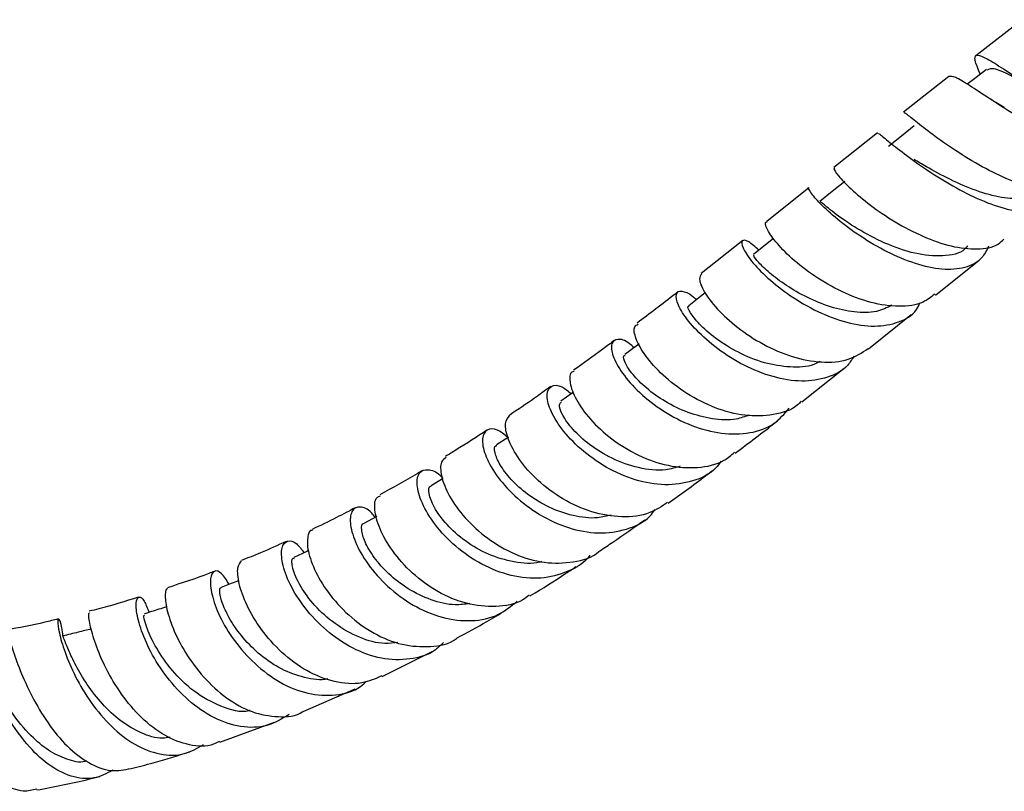
# Model space of a CAD drawing. Units: millimetres. Extents: x 5 to 995, y 5 to 995.
# Drawn here: x 525 to 542, y 432 to 445 of the extents above; entities that cross this region are included whole.
import ezdxf

# ---------------------------------------------------------------- set-up
doc = ezdxf.new("R2010")
doc.units = ezdxf.units.MM

msp = doc.modelspace()

# ---------------------------------------------------------------- linework, layer by layer
at = {"color": 7, "linetype": 'Continuous', "lineweight": 25}
for p, q in [((542.226, 444.955), (541.43, 444.337)), ((540.968, 443.978), (540.19, 443.364)), ((539.743, 443.012), (538.994, 442.413)), ((538.565, 442.069), (537.839, 441.488)), ((537.427, 441.159), (536.715, 440.597)), ((540.738, 440.223), (541.49, 440.822)), ((539.587, 439.301), (540.322, 439.89)), ((538.44, 438.391), (539.168, 438.966)), ((532.27, 437.067), (532.071, 436.947)), ((531.228, 433.67), (532.091, 434.099)), ((529.873, 433.07), (530.769, 433.46)), ((528.439, 432.542), (529.38, 432.885))]:
    msp.add_line(p, q, dxfattribs=at)
at = {"color": 7, "linetype": 'Continuous', "lineweight": 25, "flags": 128}
for points in [[(541.616, 444.102), (541.385, 443.922), (541.286, 443.845)], [(540.375, 443.13), (540.152, 442.953), (539.929, 442.776)], [(539.179, 442.177), (538.966, 442.005), (538.752, 441.834)], [(537.957, 441.196), (537.818, 441.085), (537.612, 440.921)], [(536.781, 440.263), (536.698, 440.198), (536.498, 440.041)], [(535.645, 439.385), (535.595, 439.348), (535.399, 439.2)], [(534.52, 438.557), (534.497, 438.54), (534.302, 438.4)], [(533.395, 437.78), (533.393, 437.779), (533.196, 437.648)], [(531.136, 436.421), (531.126, 436.416), (530.915, 436.302)], [(529.964, 435.833), (529.937, 435.82), (529.714, 435.717)]]:
    msp.add_lwpolyline(points, dxfattribs=at)
at = {"color": 7, "linetype": 'Continuous', "lineweight": 25}
for points, knots in [([(541.51, 444.019), (541.499, 444.043), (541.444, 444.167), (541.4, 444.306), (541.443, 444.369), (541.61, 444.298), (541.894, 444.12), (542.277, 443.867), (542.726, 443.584), (543.2, 443.317), (543.657, 443.111), (544.047, 443.017), (544.304, 443.018), (544.383, 443.105), (544.405, 443.13)], [0, 0, 0, 0, 0.022895, 0.115343, 0.207904, 0.300761, 0.394028, 0.487784, 0.582012, 0.67667, 0.771668, 0.86688, 0.962153, 1, 1, 1, 1]), ([(544.096, 443.039), (544.096, 443.034), (544.096, 442.908), (543.997, 442.766), (543.778, 442.645), (543.439, 442.673), (543.021, 442.816), (542.556, 443.048), (542.088, 443.326), (541.658, 443.606), (541.309, 443.835), (541.06, 443.986), (540.999, 443.98), (540.969, 443.977)], [0, 0, 0, 0, 0.003859, 0.102351, 0.200904, 0.29967, 0.398742, 0.49819, 0.598055, 0.69832, 0.79893, 0.89977, 1, 1, 1, 1]), ([(542.294, 443.858), (542.205, 443.905), (541.974, 444.025), (541.73, 444.136), (541.658, 444.104), (541.625, 444.09)], [0, 0, 0, 0, 0.253603, 0.661054, 1, 1, 1, 1]), ([(541.92, 443.449), (541.882, 443.469), (541.805, 443.511), (541.724, 443.564), (541.682, 443.59)], [0, 0, 0, 0, 0.4945573, 1, 1, 1, 1]), ([(543.145, 442.138), (543.137, 442.127), (543.07, 442.039), (542.828, 442.004), (542.434, 442.042), (541.965, 442.209), (541.479, 442.456), (541.02, 442.743), (540.631, 443.022), (540.354, 443.24), (540.205, 443.366), (540.203, 443.354), (540.202, 443.349)], [0, 0, 0, 0, 0.015847, 0.129792, 0.244115, 0.358665, 0.473284, 0.58776, 0.701886, 0.815376, 0.928106, 1, 1, 1, 1]), ([(539.757, 442.996), (539.758, 442.999), (539.76, 443.01), (539.908, 442.882), (540.186, 442.661), (540.574, 442.38), (541.033, 442.093), (541.518, 441.846), (541.981, 441.683), (542.382, 441.635), (542.673, 441.732), (542.827, 441.872), (542.847, 442.009), (542.85, 442.027)], [0, 0, 0, 0, 0.06309, 0.166099, 0.269331, 0.372683, 0.475881, 0.578671, 0.68086, 0.782434, 0.883426, 0.983989, 1, 1, 1, 1]), ([(542.506, 442.013), (542.426, 441.966), (542.259, 441.868), (541.881, 441.886), (541.442, 442.006), (540.99, 442.204), (540.612, 442.409), (540.439, 442.513), (540.372, 442.553)], [0, 0, 0, 0, 0.1668466, 0.3450825, 0.5243808, 0.7045878, 0.8855015, 1, 1, 1, 1]), ([(539.007, 442.396), (538.999, 442.398), (538.973, 442.405), (539.058, 442.279), (539.269, 442.057), (539.607, 441.77), (540.037, 441.476), (540.522, 441.221), (541.016, 441.047), (541.462, 440.999), (541.773, 441.045), (541.882, 441.156), (541.912, 441.186)], [0, 0, 0, 0, 0.047338, 0.159417, 0.271773, 0.384672, 0.498114, 0.612151, 0.726646, 0.84142, 0.95627, 1, 1, 1, 1]), ([(541.65, 441.063), (541.616, 440.991), (541.531, 440.814), (541.254, 440.678), (540.861, 440.647), (540.395, 440.75), (539.906, 440.956), (539.438, 441.232), (539.038, 441.53), (538.74, 441.807), (538.584, 441.993), (538.535, 442.087), (538.565, 442.069), (538.565, 442.069)], [0, 0, 0, 0, 0.069725, 0.171185, 0.272935, 0.375253, 0.478188, 0.581781, 0.685917, 0.790457, 0.895185, 0.999938, 1, 1, 1, 1]), ([(541.287, 441.068), (541.273, 441.05), (541.181, 440.934), (540.868, 440.879), (540.388, 440.918), (539.863, 441.106), (539.38, 441.364), (539.011, 441.62), (538.787, 441.809), (538.77, 441.819), (538.762, 441.823)], [0, 0, 0, 0, 0.025945, 0.166614, 0.308371, 0.450913, 0.594118, 0.737511, 0.880714, 1, 1, 1, 1]), ([(540.725, 440.24), (540.662, 440.189), (540.501, 440.059), (540.118, 440.011), (539.635, 440.077), (539.127, 440.269), (538.652, 440.544), (538.255, 440.854), (537.97, 441.154), (537.83, 441.372), (537.799, 441.489), (537.84, 441.481), (537.844, 441.48)], [0, 0, 0, 0, 0.073222, 0.187857, 0.302771, 0.417734, 0.532594, 0.647153, 0.761313, 0.874988, 0.988246, 1, 1, 1, 1]), ([(537.705, 440.995), (537.641, 441.051), (537.507, 441.172), (537.401, 441.174), (537.409, 441.051), (537.557, 440.817), (537.84, 440.519), (538.237, 440.206), (538.711, 439.929), (539.215, 439.739), (539.702, 439.666), (540.113, 439.743), (540.379, 439.893), (540.456, 440.053), (540.476, 440.094)], [0, 0, 0, 0, 0.0790853, 0.1680099, 0.2572295, 0.3466342, 0.4361898, 0.5257387, 0.615175, 0.7043273, 0.7930847, 0.8813553, 0.9691582, 1, 1, 1, 1]), ([(539.99, 440.048), (539.905, 440.007), (539.72, 439.916), (539.346, 439.922), (538.933, 440.009), (538.526, 440.179), (538.163, 440.389), (537.876, 440.608), (537.687, 440.791), (537.604, 440.904), (537.618, 440.907), (537.623, 440.908)], [0, 0, 0, 0, 0.098501, 0.216721, 0.335399, 0.454527, 0.573902, 0.69335, 0.812751, 0.931861, 1, 1, 1, 1]), ([(536.724, 440.587), (536.704, 440.564), (536.659, 440.512), (536.75, 440.285), (536.973, 439.987), (537.326, 439.661), (537.774, 439.366), (538.278, 439.149), (538.785, 439.052), (539.249, 439.088), (539.475, 439.234), (539.584, 439.305)], [0, 0, 0, 0, 0.097767, 0.21049, 0.323395, 0.436582, 0.550115, 0.664014, 0.778214, 0.892585, 1, 1, 1, 1]), ([(536.315, 440.281), (536.298, 440.268), (536.058, 440.077), (535.826, 439.904), (535.611, 439.743)], [0, 0, 0, 0, 0.070144, 1, 1, 1, 1]), ([(539.335, 439.173), (539.303, 439.119), (539.2, 438.946), (538.891, 438.791), (538.449, 438.721), (537.946, 438.803), (537.442, 439.005), (536.983, 439.294), (536.614, 439.621), (536.369, 439.933), (536.265, 440.175), (536.298, 440.309), (536.427, 440.288), (536.545, 440.228), (536.607, 440.164), (536.628, 440.143)], [0, 0, 0, 0, 0.0396733, 0.127789, 0.2161681, 0.3049532, 0.3941245, 0.4836835, 0.5735264, 0.6635681, 0.7536729, 0.8437537, 0.9336799, 0.9780672, 1, 1, 1, 1]), ([(538.744, 439.081), (538.713, 439.064), (538.572, 438.985), (538.241, 438.976), (537.791, 439.045), (537.341, 439.231), (536.949, 439.477), (536.666, 439.732), (536.512, 439.929), (536.471, 440.036), (536.501, 440.031), (536.506, 440.031)], [0, 0, 0, 0, 0.036471, 0.166656, 0.297304, 0.434535, 0.571977, 0.709446, 0.84057, 0.971405, 1, 1, 1, 1]), ([(538.432, 438.401), (538.411, 438.379), (538.291, 438.25), (537.957, 438.153), (537.47, 438.133), (536.948, 438.27), (536.456, 438.521), (536.039, 438.844), (535.736, 439.186), (535.576, 439.483), (535.543, 439.681), (535.606, 439.711), (535.628, 439.722)], [0, 0, 0, 0, 0.024, 0.138439, 0.253029, 0.367642, 0.482144, 0.596429, 0.71045, 0.824166, 0.937657, 1, 1, 1, 1]), ([(535.219, 439.445), (535.154, 439.395), (534.918, 439.214), (534.685, 439.05), (534.517, 438.931)], [0, 0, 0, 0, 0.275744, 1, 1, 1, 1]), ([(535.558, 439.32), (535.532, 439.344), (535.421, 439.45), (535.268, 439.48), (535.157, 439.407), (535.177, 439.191), (535.339, 438.887), (535.64, 438.544), (536.055, 438.219), (536.547, 437.965), (537.067, 437.826), (537.559, 437.836), (537.969, 437.98), (538.143, 438.185), (538.223, 438.279)], [0, 0, 0, 0, 0.026955, 0.116408, 0.206046, 0.295857, 0.385808, 0.475892, 0.566004, 0.656078, 0.745981, 0.835631, 0.92497, 1, 1, 1, 1]), ([(537.542, 438.161), (537.468, 438.135), (537.274, 438.066), (536.904, 438.086), (536.482, 438.194), (536.089, 438.387), (535.761, 438.622), (535.525, 438.864), (535.396, 439.062), (535.365, 439.179), (535.399, 439.185), (535.408, 439.187)], [0, 0, 0, 0, 0.07679, 0.201922, 0.327268, 0.452877, 0.578483, 0.704066, 0.829474, 0.954638, 1, 1, 1, 1]), ([(534.529, 438.912), (534.516, 438.909), (534.451, 438.896), (534.444, 438.726), (534.543, 438.44), (534.791, 438.088), (535.163, 437.743), (535.628, 437.456), (536.145, 437.274), (536.655, 437.242), (537.055, 437.325), (537.227, 437.472), (537.285, 437.522)], [0, 0, 0, 0, 0.029326, 0.143192, 0.256933, 0.370703, 0.484576, 0.598703, 0.713088, 0.827743, 0.942556, 1, 1, 1, 1]), ([(534.126, 438.651), (534.034, 438.584), (533.8, 438.414), (533.565, 438.257), (533.423, 438.163)], [0, 0, 0, 0, 0.395082, 1, 1, 1, 1]), ([(537.054, 437.371), (537.024, 437.329), (536.906, 437.163), (536.573, 437.01), (536.097, 436.938), (535.575, 437.03), (535.071, 437.253), (534.631, 437.57), (534.297, 437.927), (534.098, 438.267), (534.043, 438.535), (534.124, 438.676), (534.286, 438.685), (534.426, 438.574), (534.483, 438.53)], [0, 0, 0, 0, 0.0306625, 0.1207165, 0.2110229, 0.3016335, 0.3924912, 0.4835292, 0.574645, 0.6657577, 0.7568044, 0.8477666, 0.9385934, 1, 1, 1, 1]), ([(536.353, 437.285), (536.271, 437.259), (536.05, 437.191), (535.633, 437.241), (535.179, 437.402), (534.785, 437.646), (534.493, 437.918), (534.317, 438.167), (534.257, 438.346), (534.297, 438.374), (534.313, 438.386)], [0, 0, 0, 0, 0.082173, 0.22365, 0.365266, 0.500603, 0.635793, 0.770871, 0.905626, 1, 1, 1, 1]), ([(536.136, 436.661), (536.038, 436.595), (535.811, 436.442), (535.35, 436.391), (534.83, 436.477), (534.326, 436.707), (533.893, 437.032), (533.568, 437.402), (533.38, 437.752), (533.325, 438.037), (533.393, 438.119), (533.426, 438.159)], [0, 0, 0, 0, 0.087387, 0.202594, 0.317743, 0.432706, 0.547392, 0.661792, 0.775961, 0.890008, 1, 1, 1, 1]), ([(537.296, 437.507), (537.529, 437.681), (537.771, 437.863), (538.021, 438.06), (538.031, 438.068)], [0, 0, 0, 0, 0.9610091, 1, 1, 1, 1]), ([(533.029, 437.901), (532.854, 437.786), (532.619, 437.632), (532.379, 437.488), (532.318, 437.451)], [0, 0, 0, 0, 0.745225, 1, 1, 1, 1]), ([(533.393, 437.778), (533.331, 437.827), (533.187, 437.941), (533.02, 437.926), (532.934, 437.774), (532.981, 437.494), (533.168, 437.14), (533.491, 436.769), (533.924, 436.439), (534.426, 436.207), (534.951, 436.11), (535.436, 436.183), (535.772, 436.336), (535.892, 436.5), (535.919, 436.537)], [0, 0, 0, 0, 0.068103, 0.158152, 0.248372, 0.338729, 0.429245, 0.519872, 0.610602, 0.701411, 0.792243, 0.883028, 0.973672, 1, 1, 1, 1]), ([(535.168, 436.445), (535.09, 436.425), (534.883, 436.373), (534.508, 436.422), (534.093, 436.567), (533.723, 436.793), (533.433, 437.056), (533.24, 437.317), (533.157, 437.521), (533.156, 437.635), (533.195, 437.638), (533.201, 437.638)], [0, 0, 0, 0, 0.076527, 0.205016, 0.333498, 0.461996, 0.590275, 0.718436, 0.8463, 0.973999, 1, 1, 1, 1]), ([(532.33, 437.433), (532.299, 437.413), (532.224, 437.363), (532.233, 437.119), (532.366, 436.776), (532.64, 436.392), (533.03, 436.033), (533.505, 435.757), (534.022, 435.604), (534.518, 435.625), (534.848, 435.712), (534.965, 435.826), (534.97, 435.831)], [0, 0, 0, 0, 0.07977, 0.194136, 0.308327, 0.422406, 0.536452, 0.65063, 0.765016, 0.879727, 0.99472, 1, 1, 1, 1]), ([(534.799, 435.755), (534.799, 435.754), (534.712, 435.618), (534.425, 435.461), (533.965, 435.331), (533.445, 435.383), (532.935, 435.582), (532.48, 435.898), (532.125, 436.276), (531.898, 436.658), (531.81, 436.98), (531.856, 437.195), (532.009, 437.243), (532.169, 437.195), (532.26, 437.085), (532.273, 437.069)], [0, 0, 0, 0, 0.00028, 0.089607, 0.179149, 0.268876, 0.35868, 0.448499, 0.53824, 0.627886, 0.717364, 0.806684, 0.895789, 0.984711, 1, 1, 1, 1]), ([(531.914, 437.207), (531.886, 437.189), (531.649, 437.045), (531.405, 436.911), (531.19, 436.793)], [0, 0, 0, 0, 0.119933, 1, 1, 1, 1]), ([(536.144, 436.648), (536.358, 436.801), (536.608, 436.981), (536.86, 437.174), (536.897, 437.202)], [0, 0, 0, 0, 0.852662, 1, 1, 1, 1]), ([(533.97, 435.647), (533.96, 435.644), (533.818, 435.592), (533.495, 435.629), (533.052, 435.752), (532.648, 435.991), (532.323, 436.283), (532.107, 436.587), (532.023, 436.822), (532.029, 436.947), (532.071, 436.942), (532.074, 436.941)], [0, 0, 0, 0, 0.009886, 0.147316, 0.284611, 0.421842, 0.55875, 0.701886, 0.844624, 0.987189, 1, 1, 1, 1]), ([(533.757, 435.068), (533.721, 435.04), (533.561, 434.915), (533.185, 434.853), (532.68, 434.9), (532.178, 435.112), (531.736, 435.437), (531.392, 435.826), (531.171, 436.219), (531.088, 436.544), (531.109, 436.745), (531.18, 436.766), (531.201, 436.773)], [0, 0, 0, 0, 0.033355, 0.1487, 0.263775, 0.378511, 0.492936, 0.607099, 0.721144, 0.835137, 0.949234, 1, 1, 1, 1]), ([(530.769, 436.57), (530.663, 436.514), (530.421, 436.384), (530.168, 436.264), (530.027, 436.197)], [0, 0, 0, 0, 0.43997, 1, 1, 1, 1]), ([(531.108, 436.406), (531.089, 436.432), (530.998, 436.551), (530.844, 436.603), (530.704, 436.546), (530.664, 436.325), (530.749, 435.993), (530.969, 435.6), (531.313, 435.208), (531.756, 434.879), (532.258, 434.664), (532.769, 434.605), (533.224, 434.697), (533.448, 434.881), (533.549, 434.964)], [0, 0, 0, 0, 0.024445, 0.113786, 0.203157, 0.292627, 0.382281, 0.472191, 0.562336, 0.652744, 0.743331, 0.834053, 0.924813, 1, 1, 1, 1]), ([(532.735, 434.922), (532.653, 434.912), (532.437, 434.883), (532.066, 434.975), (531.671, 435.166), (531.331, 435.429), (531.078, 435.719), (530.919, 435.995), (530.867, 436.196), (530.878, 436.302), (530.914, 436.296), (530.918, 436.296)], [0, 0, 0, 0, 0.079603, 0.209698, 0.339578, 0.469204, 0.598467, 0.727476, 0.856145, 0.984709, 1, 1, 1, 1]), ([(534.971, 435.83), (535.046, 435.88), (535.307, 436.051), (535.563, 436.234), (535.745, 436.364)], [0, 0, 0, 0, 0.2876876, 1, 1, 1, 1]), ([(530.034, 436.18), (530.022, 436.18), (529.987, 436.181), (529.946, 436.082), (529.934, 435.881), (530.048, 435.519), (530.287, 435.11), (530.642, 434.715), (531.083, 434.395), (531.576, 434.195), (532.061, 434.171), (532.391, 434.226), (532.516, 434.329), (532.521, 434.333)], [0, 0, 0, 0, 0.026403, 0.08311, 0.197251, 0.311377, 0.425233, 0.538918, 0.65262, 0.766432, 0.880531, 0.994964, 1, 1, 1, 1]), ([(529.583, 435.992), (529.437, 435.925), (529.188, 435.81), (528.923, 435.707), (528.813, 435.664)], [0, 0, 0, 0, 0.5826435, 1, 1, 1, 1]), ([(532.286, 434.255), (532.241, 434.211), (532.083, 434.054), (531.71, 433.949), (531.219, 433.957), (530.716, 434.139), (530.259, 434.451), (529.887, 434.846), (529.63, 435.261), (529.5, 435.633), (529.494, 435.903), (529.592, 436.021), (529.74, 435.994), (529.846, 435.855), (529.889, 435.798)], [0, 0, 0, 0, 0.03631, 0.126996, 0.217812, 0.308632, 0.39939, 0.489943, 0.580266, 0.670268, 0.759973, 0.849389, 0.938562, 1, 1, 1, 1]), ([(531.502, 434.253), (531.428, 434.244), (531.213, 434.218), (530.831, 434.33), (530.411, 434.565), (530.058, 434.885), (529.803, 435.24), (529.677, 435.542), (529.669, 435.714), (529.712, 435.701), (529.72, 435.699)], [0, 0, 0, 0, 0.072485, 0.210506, 0.35465, 0.498311, 0.64149, 0.80341, 0.965061, 1, 1, 1, 1]), ([(531.224, 433.68), (531.113, 433.632), (530.862, 433.523), (530.409, 433.561), (529.931, 433.748), (529.495, 434.072), (529.14, 434.474), (528.889, 434.899), (528.757, 435.276), (528.733, 435.562), (528.789, 435.626), (528.816, 435.657)], [0, 0, 0, 0, 0.092172, 0.206971, 0.321269, 0.43517, 0.54874, 0.662217, 0.775728, 0.889469, 1, 1, 1, 1]), ([(533.767, 435.053), (533.772, 435.055), (533.983, 435.181), (534.248, 435.349), (534.507, 435.522), (534.565, 435.561)], [0, 0, 0, 0, 0.017279, 0.776719, 1, 1, 1, 1]), ([(528.344, 435.477), (528.314, 435.465), (528.058, 435.362), (527.783, 435.273), (527.54, 435.196)], [0, 0, 0, 0, 0.118385, 1, 1, 1, 1]), ([(528.603, 435.252), (528.558, 435.324), (528.463, 435.476), (528.336, 435.502), (528.266, 435.372), (528.289, 435.092), (528.423, 434.71), (528.675, 434.284), (529.033, 433.877), (529.471, 433.551), (529.955, 433.354), (530.432, 433.333), (530.783, 433.419), (530.93, 433.558), (530.963, 433.59)], [0, 0, 0, 0, 0.078163, 0.166769, 0.255358, 0.344038, 0.432976, 0.522243, 0.611867, 0.701884, 0.792196, 0.882785, 0.973509, 1, 1, 1, 1]), ([(530.297, 433.63), (530.297, 433.63), (530.173, 433.595), (529.894, 433.645), (529.498, 433.78), (529.134, 434.03), (528.831, 434.331), (528.611, 434.645), (528.476, 434.929), (528.432, 435.116), (528.438, 435.209), (528.46, 435.194), (528.461, 435.194)], [0, 0, 0, 0, 0.000422, 0.126192, 0.251551, 0.376529, 0.501015, 0.625052, 0.748718, 0.872113, 0.99544, 1, 1, 1, 1]), ([(528.77, 435.318), (528.746, 435.308), (528.643, 435.268), (528.54, 435.228), (528.461, 435.197)], [0, 0, 0, 0, 0.236142, 1, 1, 1, 1]), ([(527.041, 435.031), (526.818, 434.962), (526.543, 434.876), (526.252, 434.805), (526.198, 434.792)], [0, 0, 0, 0, 0.814056, 1, 1, 1, 1]), ([(529.634, 433.019), (529.509, 432.944), (529.256, 432.793), (528.8, 432.785), (528.334, 432.939), (527.894, 433.245), (527.521, 433.651), (527.239, 434.097), (527.064, 434.515), (527.004, 434.788), (527, 434.973), (527.042, 435.059), (527.134, 435.006), (527.196, 434.844), (527.224, 434.771)], [0, 0, 0, 0, 0.087657, 0.17741, 0.267116, 0.356698, 0.445963, 0.534895, 0.623391, 0.711455, 0.754827, 0.842086, 0.929354, 1, 1, 1, 1]), ([(527.548, 435.172), (527.54, 435.174), (527.518, 435.179), (527.498, 435.085), (527.507, 434.886), (527.619, 434.513), (527.835, 434.081), (528.152, 433.651), (528.547, 433.287), (528.994, 433.038), (529.445, 432.965), (529.751, 432.983), (529.872, 433.068), (529.873, 433.069)], [0, 0, 0, 0, 0.031716, 0.088672, 0.203088, 0.317448, 0.431309, 0.544773, 0.658066, 0.771345, 0.884856, 0.998789, 1, 1, 1, 1]), ([(527.524, 434.867), (527.48, 434.853), (527.352, 434.812), (527.224, 434.771), (527.14, 434.744)], [0, 0, 0, 0, 0.344092, 1, 1, 1, 1]), ([(528.434, 432.555), (528.401, 432.537), (528.246, 432.453), (527.918, 432.477), (527.491, 432.634), (527.087, 432.949), (526.741, 433.361), (526.473, 433.812), (526.293, 434.24), (526.202, 434.572), (526.181, 434.764), (526.198, 434.767), (526.204, 434.767)], [0, 0, 0, 0, 0.030464, 0.1451639, 0.259153, 0.3726372, 0.4857024, 0.5987016, 0.7118454, 0.8253421, 0.9393951, 1, 1, 1, 1]), ([(528.96, 433.086), (528.955, 433.085), (528.801, 433.039), (528.451, 433.145), (527.993, 433.393), (527.61, 433.768), (527.338, 434.164), (527.17, 434.518), (527.121, 434.738), (527.142, 434.718), (527.148, 434.712)], [0, 0, 0, 0, 0.004808, 0.162169, 0.318682, 0.465327, 0.611187, 0.756478, 0.926963, 1, 1, 1, 1]), ([(532.521, 434.334), (532.692, 434.426), (532.973, 434.577), (533.243, 434.74), (533.348, 434.804)], [0, 0, 0, 0, 0.610512, 1, 1, 1, 1]), ([(525.663, 434.659), (525.587, 434.64), (525.297, 434.566), (524.99, 434.509), (524.764, 434.467)], [0, 0, 0, 0, 0.263379, 1, 1, 1, 1]), ([(525.744, 434.365), (525.739, 434.416), (525.721, 434.574), (525.676, 434.674), (525.649, 434.646), (525.671, 434.441), (525.767, 434.1), (525.948, 433.671), (526.22, 433.215), (526.57, 432.799), (526.978, 432.481), (527.411, 432.314), (527.824, 432.306), (528.052, 432.44), (528.158, 432.503)], [0, 0, 0, 0, 0.040483, 0.128018, 0.21531, 0.302503, 0.389847, 0.477519, 0.565587, 0.654128, 0.743161, 0.832571, 0.922359, 1, 1, 1, 1]), ([(526.601, 432.06), (526.495, 432.004), (526.271, 431.888), (525.885, 431.933), (525.488, 432.139), (525.118, 432.495), (524.802, 432.943), (524.553, 433.418), (524.377, 433.854), (524.287, 434.127), (524.23, 434.31), (524.214, 434.337), (524.204, 434.355)], [0, 0, 0, 0, 0.0973497, 0.2056429, 0.3137781, 0.4216613, 0.5290367, 0.6359272, 0.7421759, 0.8478247, 0.8998306, 1, 1, 1, 1]), ([(524.77, 434.441), (524.772, 434.445), (524.778, 434.456), (524.806, 434.366), (524.866, 434.168), (525, 433.785), (525.204, 433.33), (525.478, 432.865), (525.811, 432.458), (526.185, 432.168), (526.567, 432.022), (526.802, 432.069), (526.915, 432.091)], [0, 0, 0, 0, 0.040135, 0.097633, 0.212902, 0.328074, 0.442497, 0.556257, 0.669588, 0.782696, 0.895888, 1, 1, 1, 1]), ([(526.232, 434.487), (526.158, 434.469), (525.994, 434.428), (525.831, 434.387), (525.741, 434.365)], [0, 0, 0, 0, 0.454791, 1, 1, 1, 1]), ([(527.587, 432.625), (527.543, 432.618), (527.383, 432.594), (527.087, 432.688), (526.733, 432.894), (526.415, 433.193), (526.153, 433.532), (525.959, 433.864), (525.83, 434.142), (525.761, 434.33), (525.748, 434.351), (525.742, 434.362)], [0, 0, 0, 0, 0.045159, 0.16692, 0.288059, 0.408671, 0.528611, 0.64809, 0.767148, 0.88607, 1, 1, 1, 1]), ([(525.295, 431.734), (525.218, 431.716), (525.031, 431.672), (524.717, 431.811), (524.383, 432.101), (524.081, 432.516), (523.823, 432.989), (523.615, 433.458), (523.454, 433.858), (523.331, 434.132), (523.234, 434.244), (523.143, 434.157), (523.085, 434.02), (523.046, 433.888), (523.045, 433.886)], [0, 0, 0, 0, 0.064604, 0.157812, 0.250517, 0.342878, 0.435177, 0.52771, 0.620642, 0.714172, 0.808413, 0.903318, 0.99894, 1, 1, 1, 1]), ([(526.154, 432.218), (526.145, 432.215), (526.037, 432.179), (525.808, 432.245), (525.493, 432.386), (525.163, 432.668), (524.847, 433.055), (524.585, 433.502), (524.476, 433.718), (524.424, 433.823)], [0, 0, 0, 0, 0.0131746, 0.1574005, 0.3010068, 0.4438596, 0.6335476, 0.8220417, 1, 1, 1, 1]), ([(526.915, 432.09), (527.042, 432.122), (527.389, 432.207), (527.717, 432.312), (527.924, 432.378)], [0, 0, 0, 0, 0.366267, 1, 1, 1, 1]), ([(525.298, 431.721), (525.597, 431.777), (525.965, 431.846), (526.312, 431.936), (526.376, 431.952)], [0, 0, 0, 0, 0.81647, 1, 1, 1, 1])]:
    msp.add_open_spline(points, degree=3, knots=knots, dxfattribs=at)

doc.saveas('drawing.dxf')
